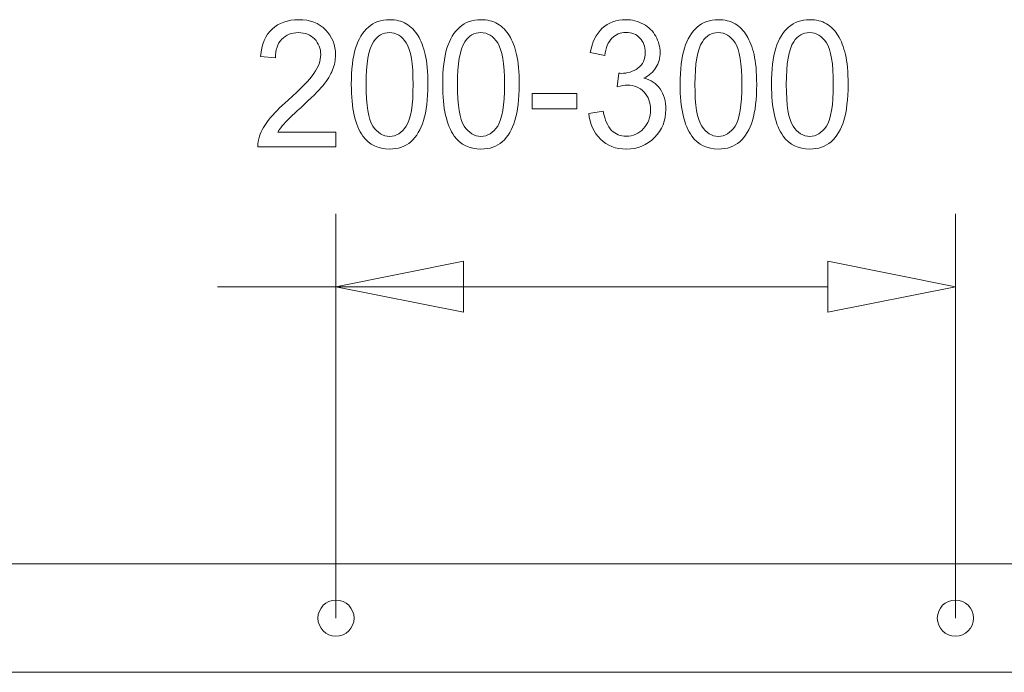
# Model space of a CAD drawing. Units: millimetres. Extents: x -567 to 436, y -209 to 187.
# Drawn here: x -495 to -467, y -166 to -147 of the extents above; entities that cross this region are included whole.
import ezdxf
from ezdxf.lldxf.tags import DXFTag

# ---------------------------------------------------------------- set-up
doc = ezdxf.new("R2010")
doc.units = ezdxf.units.MM
doc.header["$MEASUREMENT"] = 0
doc.layers.add('Warstwa 1', color=7, linetype='Continuous')
tags = doc.linetypes.add('New Line253', pattern=[2, 1, -1]).pattern_tags.tags
tags[6:7] = [DXFTag(74, 4), DXFTag(75, 0), DXFTag(340, '0'), DXFTag(46, 1.0), DXFTag(50, 0.0), DXFTag(44, 0.0), DXFTag(45, 0.0)]
tags[4:5] = [DXFTag(74, 4), DXFTag(75, 0), DXFTag(340, '0'), DXFTag(46, 1.0), DXFTag(50, 0.0), DXFTag(44, 0.0), DXFTag(45, 0.0)]
tags = doc.linetypes.add('New Line256', pattern=[2, 1, -1]).pattern_tags.tags
tags[6:7] = [DXFTag(74, 4), DXFTag(75, 0), DXFTag(340, '0'), DXFTag(46, 1.0), DXFTag(50, 0.0), DXFTag(44, 0.0), DXFTag(45, 0.0)]
tags[4:5] = [DXFTag(74, 4), DXFTag(75, 0), DXFTag(340, '0'), DXFTag(46, 1.0), DXFTag(50, 0.0), DXFTag(44, 0.0), DXFTag(45, 0.0)]

msp = doc.modelspace()

# ---------------------------------------------------------------- linework, layer by layer
at = {"layer": 'Warstwa 1', "color": 1, "lineweight": 9}
for points, knots in [([(-486.363, -150.546), (-486.363, -150.546), (-486.363, -150.97), (-486.363, -150.97), (-486.363, -150.97), (-486.363, -150.97), (-488.583, -150.97), (-488.583, -150.97), (-488.583, -150.97), (-488.586, -150.863), (-488.569, -150.761), (-488.534, -150.661), (-488.534, -150.661), (-488.477, -150.499), (-488.386, -150.339), (-488.26, -150.182), (-488.26, -150.182), (-488.135, -150.024), (-487.955, -149.843), (-487.722, -149.637), (-487.722, -149.637), (-487.359, -149.315), (-487.112, -149.06), (-486.984, -148.872), (-486.984, -148.872), (-486.854, -148.684), (-486.789, -148.505), (-486.789, -148.337), (-486.789, -148.337), (-486.789, -148.162), (-486.848, -148.014), (-486.965, -147.893), (-486.965, -147.893), (-487.082, -147.772), (-487.235, -147.712), (-487.423, -147.712), (-487.423, -147.712), (-487.622, -147.712), (-487.781, -147.776), (-487.901, -147.903), (-487.901, -147.903), (-488.02, -148.03), (-488.08, -148.207), (-488.082, -148.433), (-488.082, -148.433), (-488.082, -148.433), (-488.503, -148.388), (-488.503, -148.388), (-488.503, -148.388), (-488.474, -148.048), (-488.365, -147.789), (-488.176, -147.611), (-488.176, -147.611), (-487.986, -147.433), (-487.733, -147.344), (-487.414, -147.344), (-487.414, -147.344), (-487.092, -147.344), (-486.837, -147.439), (-486.65, -147.632), (-486.65, -147.632), (-486.461, -147.825), (-486.368, -148.063), (-486.368, -148.347), (-486.368, -148.347), (-486.368, -148.492), (-486.395, -148.634), (-486.451, -148.774), (-486.451, -148.774), (-486.505, -148.914), (-486.596, -149.061), (-486.724, -149.216), (-486.724, -149.216), (-486.852, -149.369), (-487.063, -149.582), (-487.358, -149.851), (-487.358, -149.851), (-487.606, -150.075), (-487.765, -150.226), (-487.835, -150.306), (-487.835, -150.306), (-487.905, -150.386), (-487.963, -150.466), (-488.009, -150.546), (-488.009, -150.546), (-488.009, -150.546), (-486.363, -150.546), (-486.363, -150.546)], [0, 0, 0, 0, 0.043478, 0.043478, 0.043478, 0.043478, 0.086957, 0.086957, 0.086957, 0.086957, 0.130435, 0.130435, 0.130435, 0.130435, 0.173913, 0.173913, 0.173913, 0.173913, 0.217391, 0.217391, 0.217391, 0.217391, 0.26087, 0.26087, 0.26087, 0.26087, 0.304348, 0.304348, 0.304348, 0.304348, 0.347826, 0.347826, 0.347826, 0.347826, 0.391304, 0.391304, 0.391304, 0.391304, 0.434783, 0.434783, 0.434783, 0.434783, 0.478261, 0.478261, 0.478261, 0.478261, 0.521739, 0.521739, 0.521739, 0.521739, 0.565217, 0.565217, 0.565217, 0.565217, 0.608696, 0.608696, 0.608696, 0.608696, 0.652174, 0.652174, 0.652174, 0.652174, 0.695652, 0.695652, 0.695652, 0.695652, 0.73913, 0.73913, 0.73913, 0.73913, 0.782609, 0.782609, 0.782609, 0.782609, 0.826087, 0.826087, 0.826087, 0.826087, 0.869565, 0.869565, 0.869565, 0.869565, 0.913043, 0.913043, 0.913043, 0.913043, 1, 1, 1, 1]), ([(-485.918, -149.188), (-485.918, -148.762), (-485.877, -148.417), (-485.796, -148.157), (-485.796, -148.157), (-485.714, -147.895), (-485.593, -147.694), (-485.432, -147.554), (-485.432, -147.554), (-485.272, -147.413), (-485.07, -147.344), (-484.827, -147.344), (-484.827, -147.344), (-484.647, -147.344), (-484.489, -147.382), (-484.353, -147.461), (-484.353, -147.461), (-484.217, -147.539), (-484.105, -147.651), (-484.017, -147.799), (-484.017, -147.799), (-483.93, -147.945), (-483.861, -148.124), (-483.811, -148.335), (-483.811, -148.335), (-483.761, -148.546), (-483.736, -148.831), (-483.736, -149.188), (-483.736, -149.188), (-483.736, -149.612), (-483.776, -149.955), (-483.857, -150.215), (-483.857, -150.215), (-483.937, -150.477), (-484.058, -150.677), (-484.219, -150.819), (-484.219, -150.819), (-484.379, -150.96), (-484.582, -151.03), (-484.827, -151.03), (-484.827, -151.03), (-485.149, -151.03), (-485.402, -150.907), (-485.587, -150.659), (-485.587, -150.659), (-485.808, -150.356), (-485.918, -149.866), (-485.918, -149.188)], [0, 0, 0, 0, 0.076923, 0.076923, 0.076923, 0.076923, 0.153846, 0.153846, 0.153846, 0.153846, 0.230769, 0.230769, 0.230769, 0.230769, 0.307692, 0.307692, 0.307692, 0.307692, 0.384615, 0.384615, 0.384615, 0.384615, 0.461538, 0.461538, 0.461538, 0.461538, 0.538462, 0.538462, 0.538462, 0.538462, 0.615385, 0.615385, 0.615385, 0.615385, 0.692308, 0.692308, 0.692308, 0.692308, 0.769231, 0.769231, 0.769231, 0.769231, 0.846154, 0.846154, 0.846154, 0.846154, 1, 1, 1, 1]), ([(-483.313, -149.188), (-483.313, -148.762), (-483.273, -148.417), (-483.192, -148.157), (-483.192, -148.157), (-483.11, -147.895), (-482.989, -147.694), (-482.828, -147.554), (-482.828, -147.554), (-482.668, -147.413), (-482.466, -147.344), (-482.222, -147.344), (-482.222, -147.344), (-482.043, -147.344), (-481.885, -147.382), (-481.749, -147.461), (-481.749, -147.461), (-481.613, -147.539), (-481.501, -147.651), (-481.413, -147.799), (-481.413, -147.799), (-481.326, -147.945), (-481.257, -148.124), (-481.207, -148.335), (-481.207, -148.335), (-481.157, -148.546), (-481.131, -148.831), (-481.131, -149.188), (-481.131, -149.188), (-481.131, -149.612), (-481.172, -149.955), (-481.253, -150.215), (-481.253, -150.215), (-481.333, -150.477), (-481.454, -150.677), (-481.615, -150.819), (-481.615, -150.819), (-481.774, -150.96), (-481.978, -151.03), (-482.222, -151.03), (-482.222, -151.03), (-482.545, -151.03), (-482.798, -150.907), (-482.983, -150.659), (-482.983, -150.659), (-483.203, -150.356), (-483.313, -149.866), (-483.313, -149.188)], [0, 0, 0, 0, 0.076923, 0.076923, 0.076923, 0.076923, 0.153846, 0.153846, 0.153846, 0.153846, 0.230769, 0.230769, 0.230769, 0.230769, 0.307692, 0.307692, 0.307692, 0.307692, 0.384615, 0.384615, 0.384615, 0.384615, 0.461538, 0.461538, 0.461538, 0.461538, 0.538462, 0.538462, 0.538462, 0.538462, 0.615385, 0.615385, 0.615385, 0.615385, 0.692308, 0.692308, 0.692308, 0.692308, 0.769231, 0.769231, 0.769231, 0.769231, 0.846154, 0.846154, 0.846154, 0.846154, 1, 1, 1, 1]), ([(-479.15, -150.012), (-479.15, -150.012), (-478.738, -149.951), (-478.738, -149.951), (-478.738, -149.951), (-478.69, -150.203), (-478.611, -150.385), (-478.498, -150.496), (-478.498, -150.496), (-478.385, -150.607), (-478.246, -150.662), (-478.081, -150.662), (-478.081, -150.662), (-477.886, -150.662), (-477.721, -150.59), (-477.589, -150.445), (-477.589, -150.445), (-477.456, -150.301), (-477.39, -150.122), (-477.39, -149.908), (-477.39, -149.908), (-477.39, -149.705), (-477.451, -149.537), (-477.575, -149.404), (-477.575, -149.404), (-477.699, -149.272), (-477.856, -149.206), (-478.047, -149.206), (-478.047, -149.206), (-478.125, -149.206), (-478.221, -149.222), (-478.338, -149.255), (-478.338, -149.255), (-478.338, -149.255), (-478.292, -148.867), (-478.292, -148.867), (-478.292, -148.867), (-478.264, -148.87), (-478.242, -148.872), (-478.225, -148.872), (-478.225, -148.872), (-478.049, -148.872), (-477.891, -148.822), (-477.75, -148.724), (-477.75, -148.724), (-477.61, -148.626), (-477.539, -148.474), (-477.539, -148.27), (-477.539, -148.27), (-477.539, -148.108), (-477.591, -147.973), (-477.693, -147.866), (-477.693, -147.866), (-477.795, -147.76), (-477.927, -147.707), (-478.089, -147.707), (-478.089, -147.707), (-478.25, -147.707), (-478.383, -147.762), (-478.49, -147.871), (-478.49, -147.871), (-478.597, -147.98), (-478.666, -148.144), (-478.696, -148.363), (-478.696, -148.363), (-478.696, -148.363), (-479.108, -148.282), (-479.108, -148.282), (-479.108, -148.282), (-479.057, -147.984), (-478.943, -147.753), (-478.765, -147.589), (-478.765, -147.589), (-478.587, -147.425), (-478.364, -147.344), (-478.099, -147.344), (-478.099, -147.344), (-477.917, -147.344), (-477.748, -147.386), (-477.594, -147.471), (-477.594, -147.471), (-477.44, -147.555), (-477.322, -147.67), (-477.241, -147.815), (-477.241, -147.815), (-477.159, -147.962), (-477.118, -148.116), (-477.118, -148.28), (-477.118, -148.28), (-477.118, -148.436), (-477.157, -148.577), (-477.234, -148.705), (-477.234, -148.705), (-477.313, -148.832), (-477.428, -148.934), (-477.58, -149.01), (-477.58, -149.01), (-477.382, -149.058), (-477.228, -149.161), (-477.118, -149.317), (-477.118, -149.317), (-477.009, -149.471), (-476.954, -149.666), (-476.954, -149.899), (-476.954, -149.899), (-476.954, -150.214), (-477.061, -150.482), (-477.274, -150.702), (-477.274, -150.702), (-477.488, -150.921), (-477.758, -151.03), (-478.084, -151.03), (-478.084, -151.03), (-478.378, -151.03), (-478.623, -150.935), (-478.817, -150.746), (-478.817, -150.746), (-479.012, -150.557), (-479.123, -150.313), (-479.15, -150.012)], [0, 0, 0, 0, 0.032258, 0.032258, 0.032258, 0.032258, 0.064516, 0.064516, 0.064516, 0.064516, 0.096774, 0.096774, 0.096774, 0.096774, 0.129032, 0.129032, 0.129032, 0.129032, 0.16129, 0.16129, 0.16129, 0.16129, 0.193548, 0.193548, 0.193548, 0.193548, 0.225806, 0.225806, 0.225806, 0.225806, 0.258065, 0.258065, 0.258065, 0.258065, 0.290323, 0.290323, 0.290323, 0.290323, 0.322581, 0.322581, 0.322581, 0.322581, 0.354839, 0.354839, 0.354839, 0.354839, 0.387097, 0.387097, 0.387097, 0.387097, 0.419355, 0.419355, 0.419355, 0.419355, 0.451613, 0.451613, 0.451613, 0.451613, 0.483871, 0.483871, 0.483871, 0.483871, 0.516129, 0.516129, 0.516129, 0.516129, 0.548387, 0.548387, 0.548387, 0.548387, 0.580645, 0.580645, 0.580645, 0.580645, 0.612903, 0.612903, 0.612903, 0.612903, 0.645161, 0.645161, 0.645161, 0.645161, 0.677419, 0.677419, 0.677419, 0.677419, 0.709677, 0.709677, 0.709677, 0.709677, 0.741935, 0.741935, 0.741935, 0.741935, 0.774194, 0.774194, 0.774194, 0.774194, 0.806452, 0.806452, 0.806452, 0.806452, 0.83871, 0.83871, 0.83871, 0.83871, 0.870968, 0.870968, 0.870968, 0.870968, 0.903226, 0.903226, 0.903226, 0.903226, 0.935484, 0.935484, 0.935484, 0.935484, 1, 1, 1, 1]), ([(-476.546, -149.188), (-476.546, -148.762), (-476.506, -148.417), (-476.424, -148.157), (-476.424, -148.157), (-476.342, -147.895), (-476.221, -147.694), (-476.061, -147.554), (-476.061, -147.554), (-475.901, -147.413), (-475.699, -147.344), (-475.455, -147.344), (-475.455, -147.344), (-475.276, -147.344), (-475.118, -147.382), (-474.981, -147.461), (-474.981, -147.461), (-474.846, -147.539), (-474.733, -147.651), (-474.646, -147.799), (-474.646, -147.799), (-474.558, -147.945), (-474.49, -148.124), (-474.44, -148.335), (-474.44, -148.335), (-474.389, -148.546), (-474.364, -148.831), (-474.364, -149.188), (-474.364, -149.188), (-474.364, -149.612), (-474.405, -149.955), (-474.485, -150.215), (-474.485, -150.215), (-474.565, -150.477), (-474.686, -150.677), (-474.847, -150.819), (-474.847, -150.819), (-475.007, -150.96), (-475.21, -151.03), (-475.455, -151.03), (-475.455, -151.03), (-475.778, -151.03), (-476.031, -150.907), (-476.215, -150.659), (-476.215, -150.659), (-476.436, -150.356), (-476.546, -149.866), (-476.546, -149.188)], [0, 0, 0, 0, 0.076923, 0.076923, 0.076923, 0.076923, 0.153846, 0.153846, 0.153846, 0.153846, 0.230769, 0.230769, 0.230769, 0.230769, 0.307692, 0.307692, 0.307692, 0.307692, 0.384615, 0.384615, 0.384615, 0.384615, 0.461538, 0.461538, 0.461538, 0.461538, 0.538462, 0.538462, 0.538462, 0.538462, 0.615385, 0.615385, 0.615385, 0.615385, 0.692308, 0.692308, 0.692308, 0.692308, 0.769231, 0.769231, 0.769231, 0.769231, 0.846154, 0.846154, 0.846154, 0.846154, 1, 1, 1, 1]), ([(-473.942, -149.188), (-473.942, -148.762), (-473.901, -148.417), (-473.82, -148.157), (-473.82, -148.157), (-473.738, -147.895), (-473.617, -147.694), (-473.457, -147.554), (-473.457, -147.554), (-473.296, -147.413), (-473.094, -147.344), (-472.851, -147.344), (-472.851, -147.344), (-472.671, -147.344), (-472.514, -147.382), (-472.377, -147.461), (-472.377, -147.461), (-472.241, -147.539), (-472.129, -147.651), (-472.042, -147.799), (-472.042, -147.799), (-471.954, -147.945), (-471.886, -148.124), (-471.836, -148.335), (-471.836, -148.335), (-471.785, -148.546), (-471.76, -148.831), (-471.76, -149.188), (-471.76, -149.188), (-471.76, -149.612), (-471.801, -149.955), (-471.881, -150.215), (-471.881, -150.215), (-471.961, -150.477), (-472.082, -150.677), (-472.243, -150.819), (-472.243, -150.819), (-472.403, -150.96), (-472.606, -151.03), (-472.851, -151.03), (-472.851, -151.03), (-473.173, -151.03), (-473.427, -150.907), (-473.611, -150.659), (-473.611, -150.659), (-473.832, -150.356), (-473.942, -149.866), (-473.942, -149.188)], [0, 0, 0, 0, 0.076923, 0.076923, 0.076923, 0.076923, 0.153846, 0.153846, 0.153846, 0.153846, 0.230769, 0.230769, 0.230769, 0.230769, 0.307692, 0.307692, 0.307692, 0.307692, 0.384615, 0.384615, 0.384615, 0.384615, 0.461538, 0.461538, 0.461538, 0.461538, 0.538462, 0.538462, 0.538462, 0.538462, 0.615385, 0.615385, 0.615385, 0.615385, 0.692308, 0.692308, 0.692308, 0.692308, 0.769231, 0.769231, 0.769231, 0.769231, 0.846154, 0.846154, 0.846154, 0.846154, 1, 1, 1, 1]), ([(-485.496, -149.19), (-485.496, -149.784), (-485.432, -150.179), (-485.304, -150.374), (-485.304, -150.374), (-485.175, -150.57), (-485.015, -150.667), (-484.827, -150.667), (-484.827, -150.667), (-484.638, -150.667), (-484.479, -150.569), (-484.35, -150.373), (-484.35, -150.373), (-484.221, -150.176), (-484.157, -149.782), (-484.157, -149.19), (-484.157, -149.19), (-484.157, -148.595), (-484.221, -148.2), (-484.35, -148.005), (-484.35, -148.005), (-484.478, -147.809), (-484.638, -147.712), (-484.831, -147.712), (-484.831, -147.712), (-485.02, -147.712), (-485.172, -147.799), (-485.285, -147.971), (-485.285, -147.971), (-485.426, -148.19), (-485.496, -148.597), (-485.496, -149.19)], [0, 0, 0, 0, 0.111111, 0.111111, 0.111111, 0.111111, 0.222222, 0.222222, 0.222222, 0.222222, 0.333333, 0.333333, 0.333333, 0.333333, 0.444444, 0.444444, 0.444444, 0.444444, 0.555556, 0.555556, 0.555556, 0.555556, 0.666667, 0.666667, 0.666667, 0.666667, 0.777778, 0.777778, 0.777778, 0.777778, 1, 1, 1, 1]), ([(-482.892, -149.19), (-482.892, -149.784), (-482.828, -150.179), (-482.699, -150.374), (-482.699, -150.374), (-482.571, -150.57), (-482.411, -150.667), (-482.222, -150.667), (-482.222, -150.667), (-482.034, -150.667), (-481.875, -150.569), (-481.746, -150.373), (-481.746, -150.373), (-481.617, -150.176), (-481.553, -149.782), (-481.553, -149.19), (-481.553, -149.19), (-481.553, -148.595), (-481.617, -148.2), (-481.746, -148.005), (-481.746, -148.005), (-481.874, -147.809), (-482.034, -147.712), (-482.227, -147.712), (-482.227, -147.712), (-482.416, -147.712), (-482.567, -147.799), (-482.681, -147.971), (-482.681, -147.971), (-482.822, -148.19), (-482.892, -148.597), (-482.892, -149.19)], [0, 0, 0, 0, 0.111111, 0.111111, 0.111111, 0.111111, 0.222222, 0.222222, 0.222222, 0.222222, 0.333333, 0.333333, 0.333333, 0.333333, 0.444444, 0.444444, 0.444444, 0.444444, 0.555556, 0.555556, 0.555556, 0.555556, 0.666667, 0.666667, 0.666667, 0.666667, 0.777778, 0.777778, 0.777778, 0.777778, 1, 1, 1, 1]), ([(-476.125, -149.19), (-476.125, -149.784), (-476.061, -150.179), (-475.932, -150.374), (-475.932, -150.374), (-475.803, -150.57), (-475.644, -150.667), (-475.455, -150.667), (-475.455, -150.667), (-475.266, -150.667), (-475.107, -150.569), (-474.978, -150.373), (-474.978, -150.373), (-474.85, -150.176), (-474.786, -149.782), (-474.786, -149.19), (-474.786, -149.19), (-474.786, -148.595), (-474.85, -148.2), (-474.978, -148.005), (-474.978, -148.005), (-475.106, -147.809), (-475.267, -147.712), (-475.46, -147.712), (-475.46, -147.712), (-475.649, -147.712), (-475.8, -147.799), (-475.913, -147.971), (-475.913, -147.971), (-476.054, -148.19), (-476.125, -148.597), (-476.125, -149.19)], [0, 0, 0, 0, 0.111111, 0.111111, 0.111111, 0.111111, 0.222222, 0.222222, 0.222222, 0.222222, 0.333333, 0.333333, 0.333333, 0.333333, 0.444444, 0.444444, 0.444444, 0.444444, 0.555556, 0.555556, 0.555556, 0.555556, 0.666667, 0.666667, 0.666667, 0.666667, 0.777778, 0.777778, 0.777778, 0.777778, 1, 1, 1, 1]), ([(-473.521, -149.19), (-473.521, -149.784), (-473.457, -150.179), (-473.328, -150.374), (-473.328, -150.374), (-473.199, -150.57), (-473.04, -150.667), (-472.851, -150.667), (-472.851, -150.667), (-472.662, -150.667), (-472.503, -150.569), (-472.374, -150.373), (-472.374, -150.373), (-472.245, -150.176), (-472.181, -149.782), (-472.181, -149.19), (-472.181, -149.19), (-472.181, -148.595), (-472.245, -148.2), (-472.374, -148.005), (-472.374, -148.005), (-472.502, -147.809), (-472.663, -147.712), (-472.856, -147.712), (-472.856, -147.712), (-473.044, -147.712), (-473.196, -147.799), (-473.309, -147.971), (-473.309, -147.971), (-473.45, -148.19), (-473.521, -148.597), (-473.521, -149.19)], [0, 0, 0, 0, 0.111111, 0.111111, 0.111111, 0.111111, 0.222222, 0.222222, 0.222222, 0.222222, 0.333333, 0.333333, 0.333333, 0.333333, 0.444444, 0.444444, 0.444444, 0.444444, 0.555556, 0.555556, 0.555556, 0.555556, 0.666667, 0.666667, 0.666667, 0.666667, 0.777778, 0.777778, 0.777778, 0.777778, 1, 1, 1, 1]), ([(-480.761, -149.886), (-480.761, -149.886), (-480.761, -149.442), (-480.761, -149.442), (-480.761, -149.442), (-480.761, -149.442), (-479.487, -149.442), (-479.487, -149.442), (-479.487, -149.442), (-479.487, -149.442), (-479.487, -149.886), (-479.487, -149.886), (-479.487, -149.886), (-479.487, -149.886), (-480.761, -149.886), (-480.761, -149.886)], [0, 0, 0, 0, 0.2, 0.2, 0.2, 0.2, 0.4, 0.4, 0.4, 0.4, 0.6, 0.6, 0.6, 0.6, 1, 1, 1, 1]), ([(-486.355, -154.951), (-486.355, -154.951), (-482.723, -155.677), (-482.723, -155.677), (-482.723, -155.677), (-482.723, -155.677), (-482.723, -154.224), (-482.723, -154.224), (-482.723, -154.224), (-482.723, -154.224), (-486.355, -154.951), (-486.355, -154.951)], [0, 0, 0, 0, 0.25, 0.25, 0.25, 0.25, 0.5, 0.5, 0.5, 0.5, 1, 1, 1, 1]), ([(-468.701, -154.951), (-468.701, -154.951), (-472.332, -154.224), (-472.332, -154.224), (-472.332, -154.224), (-472.332, -154.224), (-472.332, -155.677), (-472.332, -155.677), (-472.332, -155.677), (-472.332, -155.677), (-468.701, -154.951), (-468.701, -154.951)], [0, 0, 0, 0, 0.25, 0.25, 0.25, 0.25, 0.5, 0.5, 0.5, 0.5, 1, 1, 1, 1])]:
    msp.add_open_spline(points, degree=3, knots=knots, dxfattribs=at)
for points in [[(-486.355, -164.393), (-486.355, -164.393), (-486.355, -152.875), (-486.355, -152.875)], [(-468.701, -164.393), (-468.701, -164.393), (-468.701, -152.875), (-468.701, -152.875)], [(-482.723, -154.951), (-482.723, -154.951), (-489.735, -154.951), (-489.735, -154.951)], [(-472.332, -154.951), (-472.332, -154.951), (-482.723, -154.951), (-482.723, -154.951)]]:
    msp.add_open_spline(points, degree=3, dxfattribs=at)
at = {"layer": 'Warstwa 1', "linetype": 'New Line256', "lineweight": 9}
msp.add_open_spline([(-428.761, -162.848), (-428.761, -162.848), (-508.641, -162.848), (-508.641, -162.848)], degree=3, dxfattribs=at)
at = {"layer": 'Warstwa 1', "lineweight": 9}
for points in [[(-485.84, -164.393), (-485.84, -164.108), (-486.07, -163.878), (-486.355, -163.878), (-486.355, -163.878), (-486.639, -163.878), (-486.869, -164.108), (-486.869, -164.393), (-486.869, -164.393), (-486.869, -164.677), (-486.639, -164.907), (-486.355, -164.907), (-486.355, -164.907), (-486.07, -164.907), (-485.84, -164.677), (-485.84, -164.393)], [(-468.186, -164.393), (-468.186, -164.108), (-468.417, -163.878), (-468.701, -163.878), (-468.701, -163.878), (-468.985, -163.878), (-469.216, -164.108), (-469.216, -164.393), (-469.216, -164.393), (-469.216, -164.677), (-468.985, -164.907), (-468.701, -164.907), (-468.701, -164.907), (-468.417, -164.907), (-468.186, -164.677), (-468.186, -164.393)]]:
    msp.add_open_spline(points, degree=3, knots=[0, 0, 0, 0, 0.2, 0.2, 0.2, 0.2, 0.4, 0.4, 0.4, 0.4, 0.6, 0.6, 0.6, 0.6, 1, 1, 1, 1], dxfattribs=at)
at = {"layer": 'Warstwa 1', "linetype": 'New Line253', "lineweight": 9}
msp.add_open_spline([(-511.729, -165.937), (-511.729, -165.937), (-425.672, -165.937), (-425.672, -165.937)], degree=3, dxfattribs=at)

doc.saveas('drawing.dxf')
